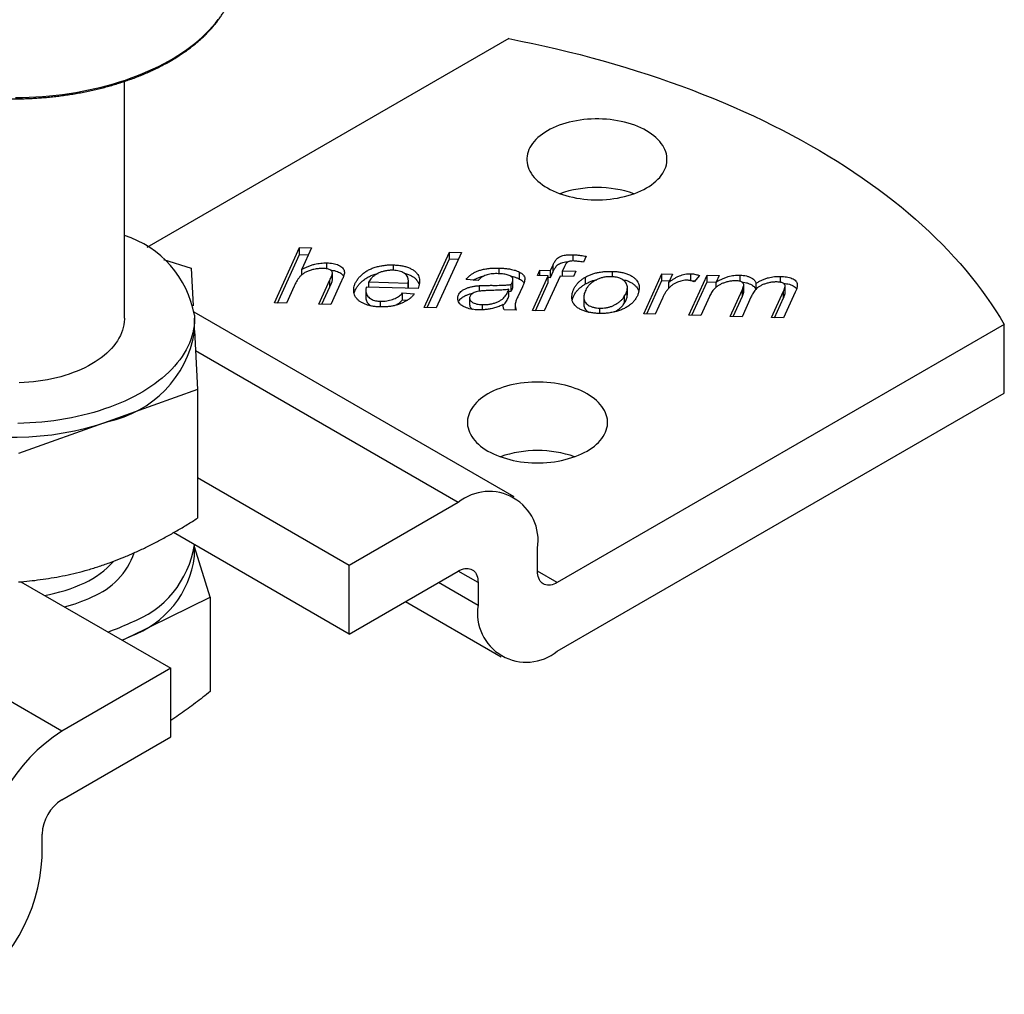
# Model space of a CAD drawing. Units: millimetres. Extents: x 10 to 410, y 10 to 287.
# Drawn here: x 110 to 145, y 44 to 79 of the extents above; entities that cross this region are included whole.
import ezdxf

# ---------------------------------------------------------------- set-up
doc = ezdxf.new("R2010")
doc.units = ezdxf.units.MM

msp = doc.modelspace()

# ---------------------------------------------------------------- linework, layer by layer
at = {"color": 7, "linetype": 'Continuous', "lineweight": 25}
for p, q in [((127.167, 78.476), (114.256, 71.022)), ((113.451, 68.495), (113.451, 76.95)), ((118.804, 69.044), (119.701, 71.019)), ((119.701, 71.019), (120.128, 71.007)), ((119.701, 70.774), (119.701, 71.019)), ((120.128, 71.007), (119.785, 70.248)), ((118.914, 69.041), (119.701, 70.774)), ((119.701, 70.774), (120.019, 70.765)), ((124.148, 68.885), (125.045, 70.861)), ((124.258, 68.882), (125.045, 70.616)), ((125.473, 70.848), (124.576, 68.872)), ((125.045, 70.861), (125.473, 70.848)), ((125.045, 70.616), (125.045, 70.861)), ((125.045, 70.616), (125.363, 70.607)), ((129.462, 70.541), (129.462, 70.764)), ((129.93, 70.711), (129.833, 70.498)), ((114.842, 70.591), (115.837, 70.282)), ((115.837, 70.282), (115.906, 68.935)), ((120.673, 70.26), (120.673, 70.472)), ((123.048, 70.209), (123.048, 70.401)), ((126.826, 70.086), (126.826, 70.289)), ((128.656, 70.202), (128.747, 70.406)), ((128.747, 70.161), (128.747, 70.406)), ((129.153, 70.343), (129.083, 70.189)), ((119.785, 70.05), (119.785, 70.248)), ((120.872, 69.867), (120.872, 70.112)), ((120.872, 69.857), (120.872, 70.102)), ((127.551, 69.895), (127.551, 70.14)), ((128.005, 68.771), (128.57, 70.013)), ((128.188, 70.024), (128.274, 70.213)), ((128.57, 70.013), (128.188, 70.024)), ((128.274, 70.213), (128.656, 70.202)), ((128.274, 70.022), (128.274, 70.213)), ((128.997, 70.001), (128.432, 68.758)), ((128.57, 69.768), (128.57, 70.013)), ((128.57, 69.959), (128.656, 69.957)), ((128.656, 69.957), (128.656, 70.202)), ((128.656, 69.957), (128.747, 70.161)), ((129.474, 69.987), (128.997, 70.001)), ((129.083, 70.189), (129.559, 70.175)), ((129.083, 69.998), (129.083, 70.189)), ((129.559, 70.175), (129.474, 69.987)), ((129.907, 69.723), (129.907, 69.968)), ((130.862, 69.977), (130.862, 70.169)), ((131.979, 68.653), (132.629, 70.084)), ((132.629, 70.084), (133.007, 70.073)), ((132.629, 69.839), (132.629, 70.084)), ((133.007, 70.073), (132.875, 69.78)), ((133.59, 68.605), (134.241, 70.036)), ((133.661, 69.841), (133.661, 70.086)), ((133.97, 70.025), (133.776, 69.801)), ((134.241, 70.036), (134.668, 70.024)), ((134.241, 69.791), (134.241, 70.036)), ((134.668, 70.024), (134.56, 69.788)), ((135.416, 69.815), (135.416, 70.034)), ((136.86, 69.78), (136.86, 69.992)), ((119.51, 69.646), (119.231, 69.031)), ((120.388, 68.997), (120.783, 69.864)), ((120.498, 68.994), (120.783, 69.619)), ((120.783, 69.619), (120.783, 69.864)), ((121.199, 69.83), (120.814, 68.985)), ((123.927, 69.556), (122.082, 69.61)), ((122.166, 69.796), (123.573, 69.755)), ((122.166, 69.608), (122.166, 69.796)), ((123.573, 69.567), (123.573, 69.755)), ((123.581, 69.567), (123.581, 69.81)), ((123.581, 69.565), (123.581, 69.603)), ((123.582, 69.603), (123.582, 69.848)), ((126.075, 69.844), (125.645, 69.879)), ((126.118, 69.462), (126.118, 69.662)), ((127.248, 69.459), (127.248, 69.704)), ((127.312, 69.634), (127.312, 69.879)), ((127.312, 69.625), (127.312, 69.87)), ((127.655, 69.619), (127.484, 69.264)), ((128.115, 68.767), (128.57, 69.768)), ((131.396, 69.346), (131.396, 69.591)), ((132.089, 68.649), (132.629, 69.839)), ((132.629, 69.839), (132.898, 69.831)), ((132.875, 69.569), (132.875, 69.78)), ((133.651, 69.841), (133.661, 69.841)), ((133.7, 68.602), (134.241, 69.791)), ((134.241, 69.791), (134.56, 69.782)), ((134.56, 69.602), (134.56, 69.788)), ((135.55, 69.431), (135.55, 69.676)), ((135.55, 69.424), (135.55, 69.669)), ((135.99, 69.536), (135.99, 69.746)), ((137.027, 69.393), (137.027, 69.638)), ((137.027, 69.386), (137.027, 69.631)), ((121.633, 69.456), (121.633, 69.541)), ((122.064, 69.49), (122.064, 69.245)), ((123.376, 69.402), (123.789, 69.365)), ((123.376, 69.157), (123.376, 69.402)), ((125.342, 69.185), (125.342, 69.237)), ((125.768, 69.225), (125.768, 68.98)), ((127.169, 69.286), (127.169, 69.531)), ((127.169, 69.448), (127.248, 69.459)), ((129.414, 69.216), (129.414, 69.279)), ((129.841, 69.249), (129.841, 69.004)), ((131.298, 69.048), (131.298, 69.293)), ((131.394, 69.304), (131.394, 69.549)), ((131.394, 69.304), (131.395, 69.346)), ((132.648, 69.215), (132.385, 68.641)), ((134.325, 69.269), (134.017, 68.592)), ((135.06, 68.562), (135.499, 69.528)), ((135.17, 68.559), (135.499, 69.283)), ((135.803, 69.244), (135.487, 68.549)), ((135.499, 69.283), (135.499, 69.528)), ((136.54, 68.519), (136.968, 69.465)), ((136.649, 68.515), (136.968, 69.22)), ((137.386, 69.428), (136.966, 68.506)), ((136.968, 69.22), (136.968, 69.465)), ((119.231, 69.031), (118.804, 69.044)), ((120.814, 68.985), (120.388, 68.997)), ((122.586, 68.9), (122.586, 69.101)), ((123.376, 69.157), (123.545, 69.142)), ((124.576, 68.872), (124.148, 68.885)), ((126.224, 68.797), (126.224, 68.982)), ((127.392, 68.964), (127.392, 68.79)), ((130.408, 68.668), (130.408, 68.858)), ((127.36, 62.12), (115.94, 68.713)), ((127.428, 68.789), (126.996, 68.801)), ((128.432, 68.758), (128.005, 68.771)), ((132.385, 68.641), (131.979, 68.653)), ((134.017, 68.592), (133.59, 68.605)), ((135.487, 68.549), (135.06, 68.562)), ((136.966, 68.506), (136.54, 68.519)), ((115.951, 68.005), (115.951, 68.495)), ((144.845, 68.271), (128.896, 59.064)), ((144.845, 65.821), (144.845, 68.271)), ((115.951, 68.061), (116.059, 65.951)), ((116.059, 65.951), (112.866, 64.812)), ((116.059, 65.951), (116.059, 61.362)), ((128.896, 56.614), (144.845, 65.821)), ((112.866, 64.812), (109.673, 63.674)), ((121.472, 59.677), (116.059, 62.801)), ((125.361, 61.922), (121.472, 59.677)), ((121.472, 57.227), (115.202, 60.846)), ((115.951, 60.003), (115.951, 60.414)), ((116.516, 58.541), (115.951, 60.341)), ((128.189, 59.472), (128.189, 60.289)), ((121.472, 57.227), (121.472, 59.677)), ((121.472, 57.227), (125.361, 59.472)), ((109.755, 59.093), (115.108, 56.003)), ((126.068, 59.064), (126.068, 58.247)), ((113.654, 57.14), (116.516, 58.541)), ((116.516, 58.541), (116.516, 55.178)), ((123.481, 58.387), (126.896, 56.416)), ((113.374, 57.004), (113.654, 57.14)), ((115.108, 56.003), (111.218, 53.758)), ((115.108, 53.553), (115.108, 56.003)), ((111.218, 51.308), (115.108, 53.553)), ((110.511, 49.267), (110.511, 50.083))]:
    msp.add_line(p, q, dxfattribs=at)
at = {"color": 8, "linetype": 'Continuous', "lineweight": 25}
for p, q in [((125.361, 61.922), (115.988, 67.333)), ((111.218, 53.758), (95.282, 62.958)), ((126.068, 59.064), (125.36, 59.472)), ((128.896, 59.064), (128.189, 59.472)), ((126.068, 58.247), (124.653, 59.064))]:
    msp.add_line(p, q, dxfattribs=at)
at = {"color": 8, "linetype": 'Continuous', "lineweight": 25, "flags": 128}
msp.add_lwpolyline([(109.57, 76.37), (109.811, 76.374), (110.053, 76.383), (110.293, 76.395), (110.533, 76.412), (110.772, 76.433), (111.01, 76.458), (111.246, 76.487), (111.481, 76.521), (111.714, 76.558), (111.945, 76.6), (112.173, 76.645), (112.399, 76.695), (112.623, 76.748), (112.843, 76.805), (113.06, 76.867), (113.274, 76.931), (113.485, 77), (113.692, 77.072), (113.895, 77.148), (114.094, 77.227), (114.289, 77.31), (114.479, 77.396), (114.665, 77.485), (114.845, 77.578), (115.021, 77.673), (115.192, 77.772), (115.358, 77.874), (115.518, 77.978), (115.673, 78.085), (115.822, 78.195), (115.965, 78.308), (116.103, 78.422), (116.234, 78.54), (116.359, 78.659), (116.478, 78.781), (116.59, 78.904), (116.696, 79.03), (116.795, 79.157)], dxfattribs=at)
at = {"color": 7, "linetype": 'Continuous', "lineweight": 25, "flags": 128}
for points in [[(127.167, 78.476), (127.597, 78.391), (128.025, 78.301), (128.45, 78.208), (128.872, 78.111), (129.292, 78.01), (129.708, 77.905), (130.122, 77.796), (130.532, 77.683), (130.94, 77.566), (131.343, 77.446), (131.744, 77.321), (132.141, 77.193), (132.534, 77.062), (132.924, 76.926), (133.309, 76.787), (133.691, 76.645), (134.069, 76.499), (134.442, 76.349), (134.811, 76.196), (135.176, 76.039), (135.537, 75.879), (135.893, 75.716), (136.244, 75.549), (136.59, 75.379), (136.932, 75.206), (137.269, 75.03), (137.6, 74.85), (137.927, 74.668), (138.249, 74.482), (138.565, 74.294), (138.876, 74.102), (139.181, 73.908), (139.481, 73.71), (139.775, 73.51), (140.064, 73.308), (140.347, 73.102), (140.624, 72.894), (140.895, 72.684), (141.161, 72.47), (141.42, 72.255), (141.673, 72.037), (141.92, 71.816), (142.161, 71.594), (142.395, 71.369), (142.623, 71.142), (142.845, 70.913), (143.06, 70.682), (143.269, 70.448), (143.471, 70.213), (143.667, 69.976), (143.855, 69.738), (144.037, 69.497), (144.213, 69.255), (144.381, 69.011), (144.543, 68.766), (144.697, 68.519), (144.845, 68.271)], [(128.543, 73.147), (128.641, 73.093), (128.744, 73.042), (128.852, 72.995), (128.964, 72.951), (129.08, 72.911), (129.2, 72.874), (129.322, 72.841), (129.448, 72.813), (129.577, 72.788), (129.707, 72.767), (129.839, 72.75), (129.973, 72.737), (130.107, 72.729), (130.243, 72.725), (130.378, 72.725), (130.513, 72.729), (130.648, 72.737), (130.781, 72.75), (130.914, 72.767), (131.044, 72.788), (131.172, 72.813), (131.298, 72.841), (131.421, 72.874), (131.541, 72.911), (131.657, 72.951), (131.769, 72.995), (131.877, 73.042), (131.98, 73.093), (132.078, 73.147), (132.171, 73.203), (132.259, 73.263), (132.341, 73.325), (132.417, 73.39), (132.487, 73.457), (132.55, 73.526), (132.607, 73.597), (132.657, 73.67), (132.7, 73.744), (132.736, 73.819), (132.766, 73.895), (132.787, 73.972), (132.802, 74.05), (132.809, 74.128), (132.809, 74.206), (132.802, 74.284), (132.787, 74.362), (132.766, 74.439), (132.736, 74.516), (132.7, 74.591), (132.657, 74.665), (132.607, 74.738), (132.55, 74.808), (132.487, 74.878), (132.417, 74.944), (132.341, 75.009), (132.259, 75.071), (132.171, 75.131), (132.078, 75.188), (131.98, 75.241), (131.877, 75.292), (131.769, 75.339), (131.657, 75.383), (131.541, 75.424), (131.421, 75.46), (131.298, 75.493), (131.172, 75.522), (131.044, 75.547), (130.914, 75.568), (130.781, 75.585), (130.648, 75.597), (130.513, 75.606), (130.378, 75.61), (130.243, 75.61), (130.107, 75.606), (129.973, 75.597), (129.839, 75.585), (129.707, 75.568), (129.577, 75.547), (129.448, 75.522), (129.322, 75.493), (129.2, 75.46), (129.08, 75.424), (128.964, 75.383), (128.852, 75.339), (128.744, 75.292), (128.641, 75.241), (128.543, 75.188), (128.449, 75.131), (128.362, 75.071), (128.28, 75.009), (128.204, 74.944), (128.134, 74.878), (128.071, 74.808), (128.014, 74.738), (127.964, 74.665), (127.92, 74.591), (127.884, 74.516), (127.855, 74.439), (127.833, 74.362), (127.819, 74.284), (127.811, 74.206), (127.811, 74.128), (127.819, 74.05), (127.833, 73.972), (127.855, 73.895), (127.884, 73.819), (127.92, 73.744), (127.964, 73.67), (128.014, 73.597), (128.071, 73.526), (128.134, 73.457), (128.204, 73.39), (128.28, 73.325), (128.362, 73.263), (128.449, 73.203), (128.543, 73.147)], [(115.948, 68.606), (115.951, 68.481), (115.946, 68.355), (115.935, 68.23), (115.916, 68.105), (115.889, 67.981), (115.856, 67.857), (115.816, 67.734), (115.768, 67.611), (115.713, 67.49), (115.652, 67.37), (115.583, 67.251), (115.508, 67.133), (115.425, 67.017), (115.336, 66.903), (115.241, 66.79), (115.139, 66.679), (115.031, 66.57), (114.916, 66.464), (114.796, 66.36), (114.669, 66.258), (114.537, 66.158), (114.399, 66.061), (114.255, 65.967), (114.106, 65.876), (113.952, 65.788), (113.793, 65.702), (113.629, 65.62), (113.46, 65.541), (113.287, 65.466), (113.109, 65.393), (112.928, 65.324), (112.742, 65.259), (112.553, 65.197), (112.36, 65.139), (112.165, 65.085), (111.966, 65.035), (111.764, 64.988), (111.56, 64.946), (111.353, 64.907), (111.144, 64.872), (110.934, 64.841), (110.721, 64.815), (110.508, 64.792), (110.293, 64.774), (110.077, 64.76), (109.86, 64.75), (109.643, 64.744)], [(113.451, 68.495), (113.45, 68.465), (113.444, 68.366), (113.431, 68.268), (113.411, 68.17), (113.383, 68.072), (113.348, 67.976), (113.306, 67.88), (113.257, 67.785), (113.201, 67.692), (113.138, 67.6), (113.069, 67.51), (112.993, 67.422), (112.91, 67.336), (112.821, 67.251), (112.726, 67.169), (112.625, 67.09), (112.518, 67.013), (112.405, 66.938), (112.287, 66.867), (112.164, 66.798), (112.036, 66.733), (111.904, 66.671), (111.766, 66.612), (111.625, 66.557), (111.479, 66.505), (111.33, 66.457), (111.178, 66.412), (111.022, 66.371), (110.863, 66.334), (110.702, 66.302), (110.539, 66.273), (110.373, 66.248), (110.206, 66.227), (110.037, 66.211), (109.868, 66.198), (109.697, 66.19)], [(126.421, 63.758), (126.52, 63.704), (126.623, 63.654), (126.731, 63.606), (126.843, 63.562), (126.959, 63.522), (127.078, 63.486), (127.201, 63.453), (127.327, 63.424), (127.455, 63.399), (127.586, 63.378), (127.718, 63.361), (127.852, 63.349), (127.986, 63.34), (128.121, 63.336), (128.257, 63.336), (128.392, 63.34), (128.527, 63.349), (128.66, 63.361), (128.792, 63.378), (128.923, 63.399), (129.051, 63.424), (129.177, 63.453), (129.3, 63.486), (129.419, 63.522), (129.535, 63.562), (129.648, 63.606), (129.755, 63.654), (129.859, 63.704), (129.957, 63.758), (130.05, 63.815), (130.138, 63.874), (130.22, 63.937), (130.295, 64.001), (130.365, 64.068), (130.429, 64.137), (130.486, 64.208), (130.536, 64.281), (130.579, 64.355), (130.615, 64.43), (130.644, 64.507), (130.666, 64.584), (130.681, 64.661), (130.688, 64.739), (130.688, 64.818), (130.681, 64.896), (130.666, 64.973), (130.644, 65.05), (130.615, 65.127), (130.579, 65.202), (130.536, 65.276), (130.486, 65.349), (130.429, 65.42), (130.365, 65.489), (130.295, 65.556), (130.22, 65.62), (130.138, 65.683), (130.05, 65.742), (129.957, 65.799), (129.859, 65.853), (129.755, 65.903), (129.648, 65.951), (129.535, 65.995), (129.419, 66.035), (129.3, 66.071), (129.177, 66.104), (129.051, 66.133), (128.923, 66.158), (128.792, 66.179), (128.66, 66.196), (128.527, 66.209), (128.392, 66.217), (128.257, 66.221), (128.121, 66.221), (127.986, 66.217), (127.852, 66.209), (127.718, 66.196), (127.586, 66.179), (127.455, 66.158), (127.327, 66.133), (127.201, 66.104), (127.078, 66.071), (126.959, 66.035), (126.843, 65.995), (126.731, 65.951), (126.623, 65.903), (126.52, 65.853), (126.421, 65.799), (126.328, 65.742), (126.241, 65.683), (126.159, 65.62), (126.083, 65.556), (126.013, 65.489), (125.949, 65.42), (125.893, 65.349), (125.842, 65.276), (125.799, 65.202), (125.763, 65.127), (125.734, 65.05), (125.712, 64.973), (125.697, 64.896), (125.69, 64.818), (125.69, 64.739), (125.697, 64.661), (125.712, 64.584), (125.734, 64.507), (125.763, 64.43), (125.799, 64.355), (125.842, 64.281), (125.893, 64.208), (125.949, 64.137), (126.013, 64.068), (126.083, 64.001), (126.159, 63.937), (126.241, 63.874), (126.328, 63.815), (126.421, 63.758)], [(125.361, 59.472), (125.422, 59.505), (125.483, 59.531), (125.544, 59.55), (125.602, 59.563), (125.659, 59.568), (125.714, 59.567), (125.766, 59.559), (125.815, 59.544), (125.861, 59.522), (125.902, 59.493), (125.94, 59.458), (125.973, 59.418), (126.001, 59.371), (126.025, 59.319), (126.044, 59.261), (126.057, 59.2), (126.065, 59.134), (126.068, 59.064)], [(128.896, 59.064), (128.835, 59.031), (128.773, 59.005), (128.713, 58.986), (128.654, 58.973), (128.597, 58.968), (128.543, 58.969), (128.491, 58.977), (128.442, 58.992), (128.396, 59.014), (128.354, 59.043), (128.317, 59.077), (128.284, 59.118), (128.255, 59.165), (128.232, 59.217), (128.213, 59.275), (128.2, 59.336), (128.192, 59.402), (128.189, 59.472)], [(113.654, 57.14), (113.484, 57.06), (113.367, 57.008)]]:
    msp.add_lwpolyline(points, dxfattribs=at)
at = {"color": 7, "linetype": 'Continuous', "lineweight": 25}
for centre, radius, start, end in [((130.31, 69.091), 4.072, 71.0496, 108.9504), ((112.331, 67.951), 3.676, 10.2598, 72.2602), ((112.071, 68.667), 3.936, 281.6615, 350.3115), ((109.444, 74.912), 10.664, 253.2424, 288.7201), ((128.189, 59.703), 4.072, 71.0496, 108.9504), ((126.465, 60.568), 1.747, 350.786, 129.2033), ((112.462, 60.951), 3.528, 289.7357, 351.2613), ((112.49, 60.427), 3.486, 289.494, 353.0133), ((127.792, 57.968), 1.747, 170.786, 309.2033), ((110.323, 64.47), 7.608, 289.5036, 295.9669), ((114.531, 48.579), 6.147, 122.6055, 177.3945), ((112.041, 50.017), 1.531, 122.489, 177.511), ((104.371, 49.546), 6.147, 302.6055, 357.3945)]:
    msp.add_arc(centre, radius, start, end, dxfattribs=at)
at = {"color": 8, "linetype": 'Continuous', "lineweight": 25}
for centre, radius, start, end in [((111.327, 60.995), 2.625, 291.6485, 340.6868), ((110.752, 61.841), 3.066, 294.7946, 318.7354), ((109.724, 63.921), 5.385, 279.3248, 295.437), ((109.885, 63.561), 5.556, 284.9229, 295.7201)]:
    msp.add_arc(centre, radius, start, end, dxfattribs=at)
at = {"color": 7, "linetype": 'Continuous', "lineweight": 25}
for points, knots in [([(108.609, 76.353), (108.649, 76.351), (108.764, 76.344), (108.956, 76.336), (109.185, 76.329), (109.413, 76.327), (109.642, 76.328), (109.87, 76.333), (110.098, 76.342), (110.325, 76.355), (110.552, 76.371), (110.778, 76.391), (111.003, 76.415), (111.226, 76.443), (111.449, 76.474), (111.669, 76.509), (111.888, 76.547), (112.104, 76.59), (112.319, 76.635), (112.531, 76.685), (112.741, 76.738), (112.948, 76.794), (113.152, 76.854), (113.353, 76.917), (113.552, 76.983), (113.746, 77.053), (113.938, 77.126), (114.125, 77.202), (114.309, 77.281), (114.489, 77.364), (114.665, 77.449), (114.836, 77.537), (115.003, 77.628), (115.166, 77.722), (115.324, 77.818), (115.477, 77.918), (115.625, 78.019), (115.769, 78.124), (115.907, 78.23), (116.04, 78.339), (116.167, 78.45), (116.289, 78.563), (116.405, 78.679), (116.516, 78.796), (116.621, 78.915), (116.72, 79.036), (116.813, 79.158), (116.9, 79.282), (116.98, 79.407), (117.055, 79.534), (117.123, 79.662), (117.185, 79.791), (117.241, 79.921), (117.29, 80.051), (117.332, 80.183), (117.369, 80.315), (117.398, 80.448), (117.421, 80.581), (117.435, 80.68), (117.439, 80.735), (117.439, 80.745)], [0, 0, 0, 0, 0.009289, 0.02692, 0.04455, 0.06218, 0.07981, 0.09744, 0.115071, 0.132701, 0.150332, 0.167963, 0.185595, 0.203228, 0.220861, 0.238496, 0.256131, 0.273767, 0.291405, 0.309043, 0.326684, 0.344325, 0.361968, 0.379613, 0.397259, 0.414907, 0.432557, 0.450209, 0.467862, 0.485518, 0.503175, 0.520833, 0.538493, 0.556154, 0.573817, 0.59148, 0.609144, 0.626807, 0.644469, 0.66213, 0.679789, 0.697445, 0.715096, 0.732742, 0.750381, 0.768011, 0.785633, 0.803243, 0.820841, 0.838424, 0.855993, 0.873545, 0.89108, 0.908597, 0.926097, 0.94358, 0.961047, 0.978499, 0.99594, 1, 1, 1, 1]), ([(128.747, 70.406), (128.755, 70.424), (128.773, 70.461), (128.803, 70.516), (128.837, 70.57), (128.877, 70.622), (128.936, 70.669), (129.01, 70.706), (129.093, 70.734), (129.182, 70.753), (129.275, 70.762), (129.368, 70.766), (129.431, 70.765), (129.462, 70.764)], [0, 0, 0, 0, 0.093363, 0.186722, 0.280077, 0.373422, 0.466642, 0.559944, 0.647927, 0.735893, 0.823964, 0.911951, 1, 1, 1, 1]), ([(129.462, 70.764), (129.506, 70.762), (129.595, 70.757), (129.751, 70.738), (129.863, 70.721), (129.93, 70.711)], [0, 0, 0, 0, 0.2799135, 0.5600156, 1, 1, 1, 1]), ([(120.556, 70.272), (120.504, 70.272), (120.401, 70.273), (120.25, 70.251), (120.107, 70.217), (119.974, 70.17), (119.86, 70.11), (119.766, 70.04), (119.696, 69.964), (119.639, 69.887), (119.591, 69.807), (119.548, 69.727), (119.522, 69.673), (119.51, 69.646)], [0, 0, 0, 0, 0.09329, 0.18664, 0.279958, 0.373281, 0.466582, 0.559915, 0.647892, 0.735916, 0.823941, 0.911969, 1, 1, 1, 1]), ([(119.785, 70.248), (119.82, 70.266), (119.891, 70.301), (120.003, 70.349), (120.121, 70.392), (120.236, 70.426), (120.348, 70.449), (120.455, 70.465), (120.564, 70.473), (120.637, 70.472), (120.673, 70.472)], [0, 0, 0, 0, 0.140012, 0.280003, 0.42001, 0.559992, 0.669996, 0.779997, 0.89, 1, 1, 1, 1]), ([(120.872, 70.102), (120.872, 70.115), (120.872, 70.141), (120.851, 70.18), (120.813, 70.213), (120.761, 70.24), (120.697, 70.258), (120.628, 70.269), (120.58, 70.271), (120.556, 70.272)], [0, 0, 0, 0, 0.139962, 0.280012, 0.419868, 0.559887, 0.706512, 0.853227, 1, 1, 1, 1]), ([(120.673, 70.472), (120.711, 70.47), (120.785, 70.467), (120.895, 70.452), (121.001, 70.429), (121.096, 70.394), (121.176, 70.349), (121.238, 70.295), (121.28, 70.235), (121.3, 70.172), (121.299, 70.13), (121.299, 70.108)], [0, 0, 0, 0, 0.112074, 0.22413, 0.336145, 0.44809, 0.560018, 0.669984, 0.77995, 0.889964, 1, 1, 1, 1]), ([(121.633, 69.541), (121.638, 69.576), (121.647, 69.646), (121.686, 69.75), (121.742, 69.85), (121.816, 69.947), (121.904, 70.039), (122.008, 70.127), (122.127, 70.203), (122.258, 70.268), (122.4, 70.32), (122.553, 70.36), (122.714, 70.387), (122.88, 70.403), (122.992, 70.402), (123.048, 70.401)], [0, 0, 0, 0, 0.080009, 0.160013, 0.240033, 0.320045, 0.400058, 0.480064, 0.560051, 0.633377, 0.706703, 0.78004, 0.853356, 0.926667, 1, 1, 1, 1]), ([(123.048, 70.401), (123.098, 70.399), (123.198, 70.394), (123.346, 70.374), (123.486, 70.341), (123.616, 70.295), (123.729, 70.237), (123.821, 70.17), (123.892, 70.096), (123.941, 70.018), (123.97, 69.938), (123.983, 69.856), (123.981, 69.801), (123.98, 69.773)], [0, 0, 0, 0, 0.0933462, 0.1866988, 0.2800232, 0.3733154, 0.4666303, 0.5599328, 0.6479341, 0.7359292, 0.8239336, 0.9119706, 1, 1, 1, 1]), ([(125.645, 69.879), (125.663, 69.903), (125.701, 69.952), (125.773, 70.02), (125.858, 70.084), (125.956, 70.14), (126.067, 70.189), (126.195, 70.23), (126.34, 70.262), (126.5, 70.282), (126.663, 70.292), (126.772, 70.29), (126.826, 70.289)], [0, 0, 0, 0, 0.093351, 0.186696, 0.280038, 0.373357, 0.466688, 0.560007, 0.66997, 0.779977, 0.889981, 1, 1, 1, 1]), ([(126.826, 70.289), (126.875, 70.287), (126.972, 70.283), (127.117, 70.268), (127.247, 70.245), (127.362, 70.216), (127.463, 70.183), (127.522, 70.154), (127.551, 70.14)], [0, 0, 0, 0, 0.1866621, 0.3733795, 0.5600047, 0.7066595, 0.8533601, 1, 1, 1, 1]), ([(128.747, 70.161), (128.755, 70.179), (128.773, 70.216), (128.803, 70.271), (128.837, 70.325), (128.877, 70.377), (128.936, 70.424), (129.01, 70.461), (129.093, 70.489), (129.182, 70.507), (129.25, 70.515), (129.288, 70.517), (129.295, 70.517)], [0, 0, 0, 0, 0.1107232, 0.2214406, 0.3321543, 0.4428552, 0.5534085, 0.6640595, 0.7684016, 0.8727238, 0.9771713, 1, 1, 1, 1]), ([(129.473, 70.541), (129.451, 70.541), (129.407, 70.542), (129.349, 70.534), (129.303, 70.522), (129.268, 70.506), (129.234, 70.478), (129.204, 70.44), (129.175, 70.392), (129.16, 70.359), (129.153, 70.343)], [0, 0, 0, 0, 0.125042, 0.249924, 0.333488, 0.416627, 0.499959, 0.666553, 0.833254, 1, 1, 1, 1]), ([(129.833, 70.498), (129.8, 70.504), (129.734, 70.515), (129.615, 70.532), (129.527, 70.538), (129.473, 70.541)], [0, 0, 0, 0, 0.280062, 0.560118, 1, 1, 1, 1]), ([(120.783, 69.864), (120.802, 69.908), (120.829, 69.97), (120.86, 70.049), (120.868, 70.084), (120.872, 70.102)], [0, 0, 0, 0, 0.560057, 0.780087, 1, 1, 1, 1]), ([(120.798, 70.219), (120.831, 70.215), (120.9, 70.207), (121.001, 70.184), (121.096, 70.149), (121.176, 70.103), (121.236, 70.053), (121.259, 70.017), (121.269, 70)], [0, 0, 0, 0, 0.155004, 0.331294, 0.507475, 0.683627, 0.856693, 1, 1, 1, 1]), ([(121.299, 70.108), (121.293, 70.082), (121.283, 70.029), (121.246, 69.937), (121.217, 69.871), (121.199, 69.83)], [0, 0, 0, 0, 0.279877, 0.559928, 1, 1, 1, 1]), ([(121.647, 69.375), (121.648, 69.384), (121.655, 69.428), (121.687, 69.505), (121.742, 69.605), (121.816, 69.702), (121.904, 69.794), (122.008, 69.882), (122.126, 69.958), (122.258, 70.023), (122.382, 70.07), (122.467, 70.09), (122.5, 70.098)], [0, 0, 0, 0, 0.028651, 0.144003, 0.259375, 0.374738, 0.490101, 0.605455, 0.720782, 0.826503, 0.932225, 1, 1, 1, 1]), ([(123.04, 70.209), (122.995, 70.209), (122.904, 70.209), (122.77, 70.191), (122.645, 70.159), (122.53, 70.117), (122.428, 70.064), (122.343, 70.004), (122.272, 69.938), (122.213, 69.869), (122.182, 69.82), (122.166, 69.796)], [0, 0, 0, 0, 0.111949, 0.223882, 0.335835, 0.447822, 0.5598, 0.669818, 0.779868, 0.889941, 1, 1, 1, 1]), ([(123.581, 69.81), (123.581, 69.831), (123.583, 69.874), (123.571, 69.938), (123.545, 70), (123.498, 70.059), (123.432, 70.111), (123.349, 70.153), (123.254, 70.184), (123.149, 70.203), (123.076, 70.207), (123.04, 70.209)], [0, 0, 0, 0, 0.112067, 0.224143, 0.336182, 0.448174, 0.560103, 0.670026, 0.78002, 0.889982, 1, 1, 1, 1]), ([(123.433, 70.106), (123.45, 70.102), (123.515, 70.088), (123.615, 70.05), (123.729, 69.992), (123.821, 69.925), (123.891, 69.851), (123.941, 69.774), (123.958, 69.72), (123.967, 69.693)], [0, 0, 0, 0, 0.0597581, 0.2212557, 0.3827926, 0.5443081, 0.6966469, 0.8489747, 1, 1, 1, 1]), ([(125.897, 69.858), (125.917, 69.871), (125.969, 69.902), (126.067, 69.943), (126.169, 69.979), (126.238, 69.993), (126.262, 69.998)], [0, 0, 0, 0, 0.196565, 0.50969, 0.82277, 1, 1, 1, 1]), ([(126.788, 70.088), (126.754, 70.089), (126.688, 70.09), (126.588, 70.085), (126.49, 70.072), (126.396, 70.052), (126.31, 70.023), (126.235, 69.986), (126.169, 69.944), (126.115, 69.896), (126.088, 69.861), (126.075, 69.844)], [0, 0, 0, 0, 0.1120214, 0.2239916, 0.3360136, 0.4480334, 0.5599964, 0.6700008, 0.7800306, 0.8899763, 1, 1, 1, 1]), ([(127.216, 70.008), (127.193, 70.018), (127.148, 70.038), (127.07, 70.059), (126.983, 70.074), (126.888, 70.084), (126.821, 70.087), (126.788, 70.088)], [0, 0, 0, 0, 0.1864552, 0.3731009, 0.5598754, 0.7798978, 1, 1, 1, 1]), ([(127.312, 69.87), (127.312, 69.884), (127.312, 69.913), (127.291, 69.952), (127.258, 69.984), (127.23, 70), (127.216, 70.008)], [0, 0, 0, 0, 0.279898, 0.560078, 0.77974, 1, 1, 1, 1]), ([(127.225, 70.002), (127.235, 70), (127.283, 69.992), (127.362, 69.97), (127.463, 69.938), (127.522, 69.909), (127.551, 69.895)], [0, 0, 0, 0, 0.086096, 0.390709, 0.695418, 1, 1, 1, 1]), ([(127.551, 70.14), (127.573, 70.128), (127.618, 70.103), (127.671, 70.059), (127.712, 70.007), (127.737, 69.949), (127.737, 69.907), (127.736, 69.886)], [0, 0, 0, 0, 0.186732, 0.373429, 0.5601, 0.780003, 1, 1, 1, 1]), ([(129.414, 69.279), (129.418, 69.315), (129.427, 69.386), (129.46, 69.491), (129.508, 69.595), (129.571, 69.687), (129.643, 69.769), (129.719, 69.84), (129.808, 69.907), (129.874, 69.948), (129.907, 69.968)], [0, 0, 0, 0, 0.139998, 0.280001, 0.419981, 0.559972, 0.66998, 0.779992, 0.88999, 1, 1, 1, 1]), ([(130.828, 69.979), (130.782, 69.979), (130.691, 69.98), (130.557, 69.962), (130.431, 69.93), (130.317, 69.885), (130.216, 69.831), (130.127, 69.771), (130.048, 69.704), (129.981, 69.629), (129.929, 69.547), (129.889, 69.463), (129.856, 69.378), (129.847, 69.32), (129.843, 69.292)], [0, 0, 0, 0, 0.0799729, 0.1599525, 0.2399217, 0.319889, 0.3999004, 0.4799104, 0.5599262, 0.6479322, 0.7359473, 0.8239702, 0.9120032, 1, 1, 1, 1]), ([(129.907, 69.968), (129.943, 69.987), (130.014, 70.026), (130.135, 70.075), (130.266, 70.114), (130.407, 70.143), (130.555, 70.162), (130.708, 70.172), (130.811, 70.17), (130.862, 70.169)], [0, 0, 0, 0, 0.139999, 0.280014, 0.419986, 0.560007, 0.706636, 0.853327, 1, 1, 1, 1]), ([(131.394, 69.549), (131.395, 69.572), (131.398, 69.617), (131.384, 69.685), (131.357, 69.752), (131.308, 69.814), (131.244, 69.866), (131.171, 69.906), (131.095, 69.938), (131.01, 69.96), (130.921, 69.975), (130.859, 69.978), (130.828, 69.979)], [0, 0, 0, 0, 0.112058, 0.224086, 0.336071, 0.448044, 0.559975, 0.647974, 0.735933, 0.823971, 0.911996, 1, 1, 1, 1]), ([(130.862, 70.169), (130.913, 70.167), (131.015, 70.162), (131.164, 70.141), (131.307, 70.109), (131.439, 70.062), (131.554, 70.003), (131.649, 69.936), (131.723, 69.862), (131.774, 69.784), (131.806, 69.702), (131.82, 69.619), (131.817, 69.563), (131.816, 69.535)], [0, 0, 0, 0, 0.093352, 0.186695, 0.280017, 0.37332, 0.466639, 0.559948, 0.647941, 0.735941, 0.823928, 0.911977, 1, 1, 1, 1]), ([(132.875, 69.78), (132.903, 69.801), (132.959, 69.844), (133.05, 69.904), (133.148, 69.96), (133.247, 70.007), (133.347, 70.044), (133.447, 70.069), (133.552, 70.086), (133.625, 70.086), (133.661, 70.086)], [0, 0, 0, 0, 0.140018, 0.280014, 0.420041, 0.560013, 0.670067, 0.77999, 0.890066, 1, 1, 1, 1]), ([(133.661, 70.086), (133.692, 70.084), (133.753, 70.08), (133.857, 70.058), (133.927, 70.037), (133.97, 70.025)], [0, 0, 0, 0, 0.279849, 0.56005, 1, 1, 1, 1]), ([(134.56, 69.788), (134.593, 69.807), (134.658, 69.844), (134.763, 69.897), (134.873, 69.945), (134.984, 69.984), (135.093, 70.011), (135.199, 70.026), (135.307, 70.036), (135.38, 70.035), (135.416, 70.034)], [0, 0, 0, 0, 0.140024, 0.280038, 0.419998, 0.559931, 0.669957, 0.77996, 0.889981, 1, 1, 1, 1]), ([(135.416, 70.034), (135.455, 70.032), (135.532, 70.029), (135.644, 70.009), (135.748, 69.978), (135.831, 69.938), (135.894, 69.893), (135.938, 69.847), (135.971, 69.798), (135.984, 69.763), (135.99, 69.746)], [0, 0, 0, 0, 0.140001, 0.280001, 0.419891, 0.559928, 0.669845, 0.780007, 0.889917, 1, 1, 1, 1]), ([(135.99, 69.746), (136.022, 69.766), (136.086, 69.805), (136.191, 69.859), (136.306, 69.906), (136.42, 69.943), (136.533, 69.968), (136.64, 69.984), (136.749, 69.993), (136.823, 69.992), (136.86, 69.992)], [0, 0, 0, 0, 0.140004, 0.280002, 0.419995, 0.559973, 0.669976, 0.78, 0.889987, 1, 1, 1, 1]), ([(136.86, 69.992), (136.896, 69.99), (136.968, 69.987), (137.074, 69.975), (137.177, 69.955), (137.271, 69.923), (137.349, 69.88), (137.407, 69.827), (137.444, 69.769), (137.461, 69.708), (137.459, 69.667), (137.459, 69.647)], [0, 0, 0, 0, 0.1120931, 0.2241596, 0.3361969, 0.4481657, 0.5600593, 0.6699527, 0.7799008, 0.8899549, 1, 1, 1, 1]), ([(120.783, 69.619), (120.802, 69.663), (120.829, 69.725), (120.86, 69.804), (120.868, 69.839), (120.872, 69.857)], [0, 0, 0, 0, 0.560057, 0.780087, 1, 1, 1, 1]), ([(122.082, 69.61), (122.078, 69.596), (122.07, 69.571), (122.067, 69.545), (122.066, 69.534)], [0, 0, 0, 0, 0.559965, 1, 1, 1, 1]), ([(123.573, 69.755), (123.574, 69.765), (123.577, 69.784), (123.579, 69.802), (123.581, 69.81)], [0, 0, 0, 0, 0.560001, 1, 1, 1, 1]), ([(123.98, 69.773), (123.977, 69.753), (123.972, 69.712), (123.957, 69.639), (123.938, 69.588), (123.927, 69.556)], [0, 0, 0, 0, 0.2801758, 0.5599315, 1, 1, 1, 1]), ([(125.342, 69.237), (125.346, 69.258), (125.352, 69.3), (125.38, 69.362), (125.424, 69.42), (125.482, 69.473), (125.555, 69.52), (125.642, 69.564), (125.747, 69.601), (125.867, 69.63), (125.99, 69.65), (126.075, 69.658), (126.118, 69.662)], [0, 0, 0, 0, 0.093347, 0.186696, 0.28001, 0.373369, 0.466666, 0.560027, 0.669988, 0.779956, 0.889989, 1, 1, 1, 1]), ([(126.118, 69.662), (126.17, 69.665), (126.276, 69.67), (126.435, 69.672), (126.594, 69.672), (126.742, 69.671), (126.878, 69.673), (127.002, 69.677), (127.127, 69.685), (127.207, 69.698), (127.248, 69.704)], [0, 0, 0, 0, 0.139975, 0.279991, 0.420013, 0.560035, 0.670047, 0.780065, 0.890065, 1, 1, 1, 1]), ([(127.248, 69.704), (127.264, 69.734), (127.288, 69.776), (127.307, 69.832), (127.31, 69.857), (127.312, 69.87)], [0, 0, 0, 0, 0.55993, 0.779981, 1, 1, 1, 1]), ([(127.248, 69.459), (127.264, 69.489), (127.288, 69.531), (127.307, 69.587), (127.31, 69.612), (127.312, 69.625)], [0, 0, 0, 0, 0.55993, 0.779981, 1, 1, 1, 1]), ([(127.551, 69.895), (127.573, 69.883), (127.618, 69.858), (127.67, 69.814), (127.701, 69.78), (127.709, 69.761), (127.71, 69.759)], [0, 0, 0, 0, 0.322081, 0.644102, 0.966078, 1, 1, 1, 1]), ([(127.736, 69.886), (127.733, 69.86), (127.726, 69.81), (127.7, 69.721), (127.672, 69.658), (127.655, 69.619)], [0, 0, 0, 0, 0.2799898, 0.5600122, 1, 1, 1, 1]), ([(129.428, 69.129), (129.429, 69.133), (129.435, 69.172), (129.461, 69.246), (129.508, 69.35), (129.571, 69.442), (129.643, 69.524), (129.719, 69.595), (129.808, 69.662), (129.874, 69.703), (129.907, 69.723)], [0, 0, 0, 0, 0.018268, 0.178088, 0.337882, 0.497688, 0.623266, 0.748851, 0.874418, 1, 1, 1, 1]), ([(129.907, 69.723), (129.943, 69.743), (130.014, 69.782), (130.136, 69.829), (130.233, 69.86), (130.29, 69.872), (130.302, 69.874)], [0, 0, 0, 0, 0.30781, 0.615654, 0.923404, 1, 1, 1, 1]), ([(131.207, 69.884), (131.24, 69.877), (131.321, 69.86), (131.438, 69.817), (131.554, 69.759), (131.649, 69.691), (131.723, 69.617), (131.772, 69.538), (131.798, 69.484), (131.803, 69.456), (131.803, 69.456)], [0, 0, 0, 0, 0.105378, 0.258523, 0.411696, 0.564852, 0.709283, 0.853725, 0.998146, 1, 1, 1, 1]), ([(133.537, 69.854), (133.505, 69.854), (133.441, 69.853), (133.349, 69.837), (133.263, 69.813), (133.175, 69.779), (133.085, 69.737), (132.996, 69.684), (132.912, 69.613), (132.831, 69.527), (132.76, 69.425), (132.698, 69.321), (132.665, 69.25), (132.648, 69.215)], [0, 0, 0, 0, 0.062412, 0.124885, 0.187407, 0.249904, 0.333231, 0.41656, 0.499916, 0.624894, 0.749928, 0.874958, 1, 1, 1, 1]), ([(133.776, 69.801), (133.756, 69.809), (133.717, 69.825), (133.655, 69.842), (133.594, 69.851), (133.556, 69.853), (133.537, 69.854)], [0, 0, 0, 0, 0.279954, 0.559991, 0.779921, 1, 1, 1, 1]), ([(133.661, 69.841), (133.692, 69.839), (133.738, 69.836), (133.782, 69.827), (133.797, 69.824)], [0, 0, 0, 0, 0.663519, 1, 1, 1, 1]), ([(135.288, 69.835), (135.241, 69.834), (135.148, 69.833), (135.013, 69.81), (134.886, 69.777), (134.768, 69.734), (134.664, 69.68), (134.576, 69.619), (134.505, 69.553), (134.449, 69.485), (134.4, 69.414), (134.36, 69.342), (134.337, 69.293), (134.325, 69.269)], [0, 0, 0, 0, 0.0932309, 0.1865921, 0.279923, 0.3732515, 0.4665733, 0.5599362, 0.647929, 0.7359318, 0.8239479, 0.9119784, 1, 1, 1, 1]), ([(135.55, 69.669), (135.55, 69.681), (135.55, 69.704), (135.535, 69.739), (135.507, 69.771), (135.465, 69.798), (135.412, 69.818), (135.352, 69.832), (135.309, 69.834), (135.288, 69.835)], [0, 0, 0, 0, 0.140046, 0.280108, 0.420007, 0.560045, 0.706589, 0.853326, 1, 1, 1, 1]), ([(135.482, 69.785), (135.498, 69.784), (135.553, 69.781), (135.644, 69.764), (135.748, 69.733), (135.831, 69.693), (135.894, 69.648), (135.938, 69.602), (135.967, 69.561), (135.976, 69.535), (135.98, 69.526)], [0, 0, 0, 0, 0.06921, 0.230767, 0.392197, 0.553797, 0.680639, 0.807763, 0.934597, 1, 1, 1, 1]), ([(135.499, 69.528), (135.512, 69.554), (135.534, 69.601), (135.545, 69.648), (135.55, 69.669)], [0, 0, 0, 0, 0.560101, 1, 1, 1, 1]), ([(136.743, 69.792), (136.697, 69.792), (136.606, 69.792), (136.474, 69.771), (136.348, 69.74), (136.232, 69.698), (136.128, 69.647), (136.041, 69.588), (135.974, 69.523), (135.921, 69.455), (135.876, 69.386), (135.837, 69.315), (135.815, 69.268), (135.803, 69.244)], [0, 0, 0, 0, 0.093226, 0.186638, 0.279944, 0.373283, 0.466614, 0.559941, 0.647902, 0.735922, 0.823944, 0.911971, 1, 1, 1, 1]), ([(137.027, 69.631), (137.027, 69.643), (137.027, 69.668), (137.011, 69.703), (136.978, 69.735), (136.931, 69.761), (136.873, 69.779), (136.809, 69.789), (136.765, 69.791), (136.743, 69.792)], [0, 0, 0, 0, 0.140057, 0.27999, 0.420063, 0.559818, 0.706547, 0.853245, 1, 1, 1, 1]), ([(136.963, 69.741), (136.964, 69.741), (137.002, 69.739), (137.074, 69.73), (137.177, 69.71), (137.271, 69.678), (137.349, 69.635), (137.403, 69.587), (137.422, 69.554), (137.43, 69.539)], [0, 0, 0, 0, 0.007361, 0.181776, 0.356145, 0.530407, 0.704553, 0.875585, 1, 1, 1, 1]), ([(136.968, 69.465), (136.982, 69.496), (137.009, 69.55), (137.021, 69.606), (137.027, 69.631)], [0, 0, 0, 0, 0.560154, 1, 1, 1, 1]), ([(137.459, 69.647), (137.455, 69.626), (137.448, 69.585), (137.421, 69.512), (137.399, 69.46), (137.386, 69.428)], [0, 0, 0, 0, 0.2798781, 0.5600049, 1, 1, 1, 1]), ([(122.566, 68.9), (122.522, 68.902), (122.435, 68.906), (122.307, 68.923), (122.185, 68.95), (122.069, 68.985), (121.962, 69.028), (121.868, 69.081), (121.787, 69.144), (121.723, 69.216), (121.674, 69.294), (121.644, 69.375), (121.63, 69.458), (121.632, 69.514), (121.633, 69.541)], [0, 0, 0, 0, 0.080006, 0.160005, 0.240007, 0.320008, 0.400012, 0.480009, 0.56001, 0.648, 0.735994, 0.823997, 0.911993, 1, 1, 1, 1]), ([(122.066, 69.534), (122.065, 69.512), (122.062, 69.468), (122.072, 69.402), (122.095, 69.337), (122.137, 69.274), (122.193, 69.222), (122.26, 69.18), (122.33, 69.147), (122.41, 69.122), (122.496, 69.106), (122.556, 69.103), (122.586, 69.101)], [0, 0, 0, 0, 0.112041, 0.224112, 0.336106, 0.448096, 0.560027, 0.648041, 0.73603, 0.824014, 0.911978, 1, 1, 1, 1]), ([(122.065, 69.245), (122.065, 69.238), (122.064, 69.208), (122.073, 69.157), (122.095, 69.092), (122.136, 69.029), (122.194, 68.977), (122.24, 68.946), (122.265, 68.934), (122.267, 68.934)], [0, 0, 0, 0, 0.0649, 0.258153, 0.451275, 0.644387, 0.8374, 0.989169, 1, 1, 1, 1]), ([(123.789, 69.365), (123.771, 69.339), (123.735, 69.287), (123.656, 69.216), (123.563, 69.15), (123.459, 69.091), (123.348, 69.037), (123.23, 68.989), (123.105, 68.952), (122.975, 68.925), (122.841, 68.907), (122.703, 68.898), (122.612, 68.899), (122.566, 68.9)], [0, 0, 0, 0, 0.093286, 0.186605, 0.279942, 0.373277, 0.466633, 0.559975, 0.647966, 0.735973, 0.823967, 0.911987, 1, 1, 1, 1]), ([(122.586, 69.101), (122.624, 69.101), (122.699, 69.101), (122.809, 69.115), (122.914, 69.137), (123.014, 69.167), (123.107, 69.203), (123.19, 69.245), (123.262, 69.293), (123.324, 69.346), (123.359, 69.383), (123.376, 69.402)], [0, 0, 0, 0, 0.111977, 0.223968, 0.335957, 0.447953, 0.559976, 0.669953, 0.78003, 0.889964, 1, 1, 1, 1]), ([(126.078, 68.796), (126.041, 68.797), (125.967, 68.8), (125.858, 68.814), (125.752, 68.836), (125.654, 68.867), (125.566, 68.906), (125.485, 68.956), (125.415, 69.016), (125.367, 69.087), (125.341, 69.162), (125.342, 69.212), (125.342, 69.237)], [0, 0, 0, 0, 0.093381, 0.186742, 0.280089, 0.373455, 0.466777, 0.560137, 0.67011, 0.780037, 0.890008, 1, 1, 1, 1]), ([(125.37, 69.089), (125.374, 69.098), (125.386, 69.128), (125.424, 69.175), (125.482, 69.228), (125.555, 69.275), (125.642, 69.32), (125.748, 69.356), (125.83, 69.377), (125.875, 69.385), (125.879, 69.385)], [0, 0, 0, 0, 0.064339, 0.208922, 0.353577, 0.498135, 0.642792, 0.813171, 0.983559, 1, 1, 1, 1]), ([(126.628, 69.492), (126.583, 69.491), (126.493, 69.489), (126.358, 69.483), (126.223, 69.475), (126.104, 69.463), (126.005, 69.441), (125.927, 69.414), (125.861, 69.378), (125.812, 69.334), (125.778, 69.285), (125.771, 69.251), (125.768, 69.233)], [0, 0, 0, 0, 0.125055, 0.250108, 0.375152, 0.500143, 0.583503, 0.666806, 0.750102, 0.833416, 0.916678, 1, 1, 1, 1]), ([(125.768, 69.233), (125.768, 69.218), (125.768, 69.187), (125.786, 69.142), (125.819, 69.1), (125.868, 69.063), (125.934, 69.03), (126.019, 69.003), (126.12, 68.988), (126.189, 68.984), (126.224, 68.982)], [0, 0, 0, 0, 0.112053, 0.224008, 0.336066, 0.448049, 0.560118, 0.706672, 0.853313, 1, 1, 1, 1]), ([(126.224, 68.982), (126.27, 68.982), (126.362, 68.982), (126.497, 69), (126.625, 69.029), (126.744, 69.07), (126.85, 69.121), (126.937, 69.181), (127.006, 69.247), (127.059, 69.315), (127.102, 69.386), (127.14, 69.458), (127.159, 69.507), (127.169, 69.531)], [0, 0, 0, 0, 0.093295, 0.186654, 0.279975, 0.373306, 0.466615, 0.559962, 0.647946, 0.73595, 0.823953, 0.911969, 1, 1, 1, 1]), ([(127.169, 69.531), (127.137, 69.525), (127.071, 69.514), (126.97, 69.505), (126.823, 69.497), (126.709, 69.494), (126.628, 69.492)], [0, 0, 0, 0, 0.186661, 0.373348, 0.55999, 1, 1, 1, 1]), ([(126.964, 68.965), (126.978, 68.977), (127.015, 69.011), (127.059, 69.071), (127.102, 69.141), (127.14, 69.213), (127.159, 69.262), (127.169, 69.286)], [0, 0, 0, 0, 0.128691, 0.346494, 0.564297, 0.782129, 1, 1, 1, 1]), ([(127.484, 69.264), (127.472, 69.239), (127.448, 69.187), (127.421, 69.115), (127.401, 69.048), (127.396, 69.007), (127.393, 68.986)], [0, 0, 0, 0, 0.280005, 0.559997, 0.780014, 1, 1, 1, 1]), ([(130.386, 68.668), (130.336, 68.67), (130.236, 68.674), (130.088, 68.696), (129.947, 68.727), (129.815, 68.77), (129.695, 68.823), (129.596, 68.888), (129.519, 68.959), (129.464, 69.035), (129.428, 69.115), (129.411, 69.197), (129.413, 69.252), (129.414, 69.279)], [0, 0, 0, 0, 0.093338, 0.186695, 0.279994, 0.373366, 0.46665, 0.559977, 0.647969, 0.73597, 0.823975, 0.911983, 1, 1, 1, 1]), ([(129.843, 69.292), (129.842, 69.269), (129.84, 69.223), (129.851, 69.154), (129.878, 69.087), (129.924, 69.024), (129.994, 68.968), (130.08, 68.921), (130.18, 68.887), (130.292, 68.865), (130.369, 68.86), (130.408, 68.858)], [0, 0, 0, 0, 0.112087, 0.224163, 0.336183, 0.448181, 0.56011, 0.670106, 0.780042, 0.890014, 1, 1, 1, 1]), ([(131.816, 69.535), (131.811, 69.5), (131.802, 69.429), (131.767, 69.323), (131.714, 69.221), (131.643, 69.122), (131.557, 69.027), (131.45, 68.94), (131.326, 68.863), (131.189, 68.8), (131.043, 68.75), (130.887, 68.71), (130.724, 68.682), (130.556, 68.666), (130.443, 68.667), (130.386, 68.668)], [0, 0, 0, 0, 0.080018, 0.160031, 0.240042, 0.320057, 0.400065, 0.48007, 0.560063, 0.633387, 0.706721, 0.780052, 0.853369, 0.92668, 1, 1, 1, 1]), ([(130.408, 68.858), (130.447, 68.858), (130.525, 68.858), (130.639, 68.873), (130.749, 68.896), (130.85, 68.93), (130.942, 68.972), (131.031, 69.022), (131.113, 69.081), (131.187, 69.147), (131.249, 69.218), (131.281, 69.268), (131.298, 69.293)], [0, 0, 0, 0, 0.093289, 0.186596, 0.279902, 0.373218, 0.466543, 0.55989, 0.669871, 0.779918, 0.889933, 1, 1, 1, 1]), ([(131.298, 69.293), (131.312, 69.316), (131.34, 69.362), (131.368, 69.429), (131.386, 69.492), (131.392, 69.53), (131.394, 69.549)], [0, 0, 0, 0, 0.279988, 0.560004, 0.779985, 1, 1, 1, 1]), ([(131.298, 69.048), (131.312, 69.071), (131.34, 69.117), (131.368, 69.184), (131.386, 69.247), (131.392, 69.285), (131.394, 69.304)], [0, 0, 0, 0, 0.279988, 0.560004, 0.779985, 1, 1, 1, 1]), ([(135.499, 69.283), (135.512, 69.309), (135.534, 69.356), (135.545, 69.403), (135.55, 69.424)], [0, 0, 0, 0, 0.560101, 1, 1, 1, 1]), ([(136.968, 69.22), (136.982, 69.251), (137.009, 69.305), (137.021, 69.361), (137.027, 69.386)], [0, 0, 0, 0, 0.560154, 1, 1, 1, 1]), ([(123.078, 68.948), (123.088, 68.952), (123.128, 68.967), (123.189, 69.001), (123.263, 69.048), (123.324, 69.101), (123.359, 69.139), (123.376, 69.157)], [0, 0, 0, 0, 0.070843, 0.30307, 0.53551, 0.767647, 1, 1, 1, 1]), ([(125.769, 68.98), (125.769, 68.967), (125.769, 68.94), (125.786, 68.897), (125.82, 68.855), (125.854, 68.827), (125.879, 68.815), (125.883, 68.812)], [0, 0, 0, 0, 0.202992, 0.449616, 0.696468, 0.943153, 1, 1, 1, 1]), ([(126.962, 68.982), (126.914, 68.962), (126.818, 68.92), (126.662, 68.868), (126.509, 68.829), (126.36, 68.806), (126.219, 68.794), (126.125, 68.795), (126.078, 68.796)], [0, 0, 0, 0, 0.186677, 0.373388, 0.560002, 0.706634, 0.853334, 1, 1, 1, 1]), ([(126.996, 68.801), (126.99, 68.818), (126.979, 68.851), (126.967, 68.912), (126.964, 68.956), (126.962, 68.982)], [0, 0, 0, 0, 0.279994, 0.560008, 1, 1, 1, 1]), ([(127.393, 68.986), (127.393, 68.968), (127.393, 68.93), (127.406, 68.865), (127.419, 68.817), (127.428, 68.789)], [0, 0, 0, 0, 0.279917, 0.560019, 1, 1, 1, 1]), ([(129.843, 69.004), (129.842, 68.995), (129.841, 68.964), (129.852, 68.91), (129.878, 68.842), (129.925, 68.779), (129.974, 68.736), (130.011, 68.717), (130.018, 68.713)], [0, 0, 0, 0, 0.081161, 0.29818, 0.51509, 0.731957, 0.94869, 1, 1, 1, 1]), ([(130.933, 68.724), (130.936, 68.725), (130.969, 68.74), (131.03, 68.777), (131.113, 68.835), (131.187, 68.902), (131.249, 68.973), (131.281, 69.023), (131.298, 69.048)], [0, 0, 0, 0, 0.014612, 0.18704, 0.390195, 0.59347, 0.796687, 1, 1, 1, 1]), ([(112.866, 59.75), (112.942, 59.777), (113.142, 59.85), (113.465, 59.979), (113.837, 60.141), (114.209, 60.315), (114.581, 60.503), (114.952, 60.702), (115.323, 60.913), (115.693, 61.132), (115.937, 61.286), (116.059, 61.362)], [0, 0, 0, 0, 0.070034, 0.18492, 0.299807, 0.41532, 0.530836, 0.647932, 0.765032, 0.882515, 1, 1, 1, 1]), ([(109.673, 59.085), (109.802, 59.097), (110.059, 59.119), (110.449, 59.166), (110.841, 59.225), (111.239, 59.297), (111.641, 59.385), (112.047, 59.489), (112.456, 59.608), (112.729, 59.703), (112.866, 59.75)], [0, 0, 0, 0, 0.1236274, 0.2472517, 0.3712976, 0.4953395, 0.6211006, 0.7468579, 0.8734297, 1, 1, 1, 1]), ([(116.516, 55.178), (116.429, 55.108), (116.253, 54.969), (115.987, 54.766), (115.72, 54.568), (115.451, 54.376), (115.246, 54.235), (115.131, 54.16), (115.108, 54.144)], [0, 0, 0, 0, 0.1894875, 0.378973, 0.5688026, 0.7586296, 0.9497838, 1, 1, 1, 1])]:
    msp.add_open_spline(points, degree=3, knots=knots, dxfattribs=at)

doc.saveas('drawing.dxf')
